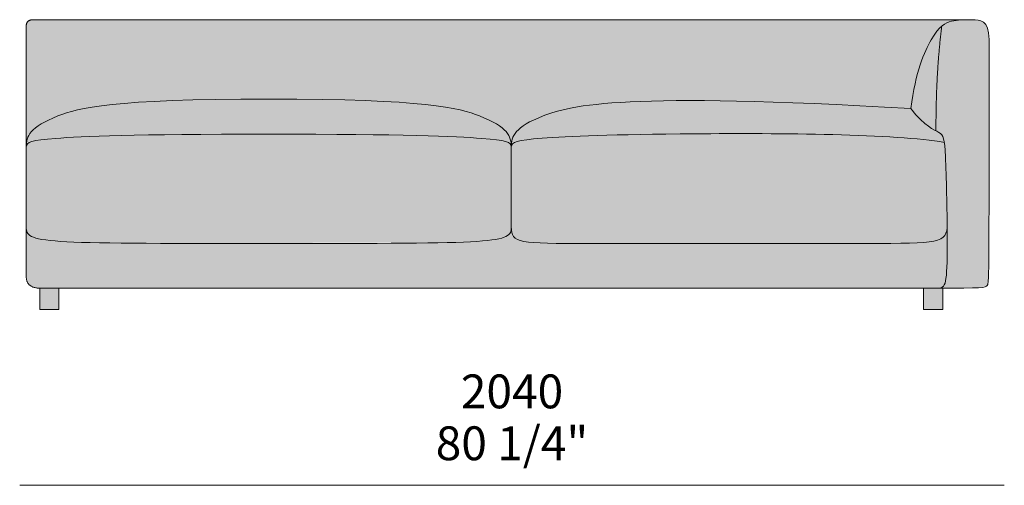
# Model space of a CAD drawing. Units: millimetres. Extents: x -97752 to 242819, y 47012 to 144328.
# Drawn here: x -15287 to -13247, y 135304 to 136268 of the extents above; entities that cross this region are included whole.
import ezdxf

# ---------------------------------------------------------------- set-up
doc = ezdxf.new("R2010")
doc.units = ezdxf.units.MM
doc.header["$LTSCALE"] = 10
for name, color, linetype, lineweight in [('dimensions', 7, 'Continuous', 5), ('drawing', 7, 'Continuous', 5), ('hatch', 9, 'Continuous', 5)]:
    doc.layers.add(name, color=color, linetype=linetype, lineweight=lineweight)
doc.styles.add('Arial Normale', font='arial.ttf')

msp = doc.modelspace()

# ---------------------------------------------------------------- hatches: boundary and pattern name
at = {"layer": 'hatch', "extrusion": (0, 0, -1)}
for points in [[(15273.7, 136004), (15273.7, 136006.1), (15273.6, 136008.2), (15273.5, 136010.2), (15273.3, 136012.3), (15273.1, 136013.3), (15273, 136014.3), (15272.8, 136015.4), (15272.6, 136016.4), (15272.4, 136017.4), (15272.2, 136018.4), (15271.9, 136019.4), (15271.6, 136020.4), (15271.3, 136021.4), (15271, 136022.3), (15270.6, 136023.3), (15270.2, 136024.3), (15269.8, 136025.3), (15269.3, 136026.3), (15268.8, 136027.3), (15268.3, 136028.3), (15267.7, 136029.2), (15267.1, 136030.2), (15266.5, 136031.2), (15265.8, 136032.2), (15265.1, 136033.1), (15264.3, 136034.1), (15263.6, 136035.1), (15262.7, 136036.1), (15261.8, 136037), (15260.9, 136038), (15260, 136039), (15258.9, 136040), (15257.9, 136040.9), (15256.8, 136041.9), (15255.6, 136042.9), (15254.4, 136043.9), (15253.2, 136044.9), (15251.9, 136045.8), (15249.1, 136047.8), (15246.1, 136049.8), (15242.9, 136051.8), (15239.4, 136053.8), (15235.7, 136055.8), (15231.7, 136057.9), (15227.5, 136059.9), (15223, 136062), (15218.3, 136064.1), (15207.9, 136068.3), (15199.6, 136071.4), (15195.2, 136073), (15190.4, 136074.5), (15185.3, 136076.1), (15179.9, 136077.6), (15174, 136079.2), (15167.7, 136080.7), (15160.9, 136082.2), (15153.5, 136083.7), (15137.1, 136086.6), (15118, 136089.4), (15095.9, 136092), (15070.5, 136094.4), (15041.4, 136096.6), (14970.9, 136100.2), (14881.7, 136102.5), (14660.6, 136102.5), (14571.5, 136100.2), (14501, 136096.6), (14471.9, 136094.4), (14446.5, 136092), (14424.4, 136089.4), (14405.3, 136086.6), (14388.8, 136083.7), (14381.5, 136082.2), (14374.7, 136080.7), (14368.4, 136079.2), (14362.5, 136077.6), (14357.1, 136076.1), (14352, 136074.5), (14347.2, 136073), (14342.7, 136071.4), (14334.5, 136068.3), (14324.1, 136064.1), (14319.3, 136062), (14314.8, 136059.9), (14310.6, 136057.9), (14306.7, 136055.8), (14303, 136053.8), (14299.5, 136051.8), (14296.3, 136049.8), (14293.3, 136047.8), (14290.5, 136045.8), (14289.2, 136044.9), (14288, 136043.9), (14286.7, 136042.9), (14285.6, 136041.9), (14284.5, 136040.9), (14283.4, 136040), (14282.4, 136039), (14281.4, 136038), (14280.5, 136037), (14279.6, 136036.1), (14278.8, 136035.1), (14278, 136034.1), (14277.3, 136033.1), (14276.6, 136032.2), (14275.9, 136031.2), (14275.2, 136030.2), (14274.6, 136029.2), (14274.1, 136028.3), (14273.6, 136027.3), (14273.1, 136026.3), (14272.6, 136025.3), (14272.2, 136024.3), (14271.8, 136023.3), (14271.4, 136022.3), (14271.1, 136021.4), (14270.7, 136020.4), (14270.5, 136019.4), (14270.2, 136018.4), (14270, 136017.4), (14269.7, 136016.4), (14269.5, 136015.4), (14269.4, 136014.3), (14269.2, 136013.3), (14269.1, 136012.3), (14268.9, 136010.2), (14268.8, 136008.2), (14268.7, 136006.1), (14268.7, 136004), (14268.6, 136006.1), (14268.6, 136008.2), (14268.4, 136010.2), (14268.2, 136012.3), (14268.1, 136013.3), (14267.9, 136014.3), (14267.8, 136015.4), (14267.6, 136016.4), (14267.4, 136017.4), (14267.1, 136018.4), (14266.9, 136019.4), (14266.6, 136020.4), (14266.3, 136021.4), (14265.9, 136022.3), (14265.6, 136023.3), (14265.2, 136024.3), (14264.7, 136025.3), (14264.3, 136026.3), (14263.8, 136027.3), (14263.2, 136028.3), (14262.7, 136029.2), (14262.1, 136030.2), (14261.4, 136031.2), (14260.8, 136032.2), (14260.1, 136033.1), (14259.3, 136034.1), (14258.5, 136035.1), (14257.7, 136036.1), (14256.8, 136037), (14255.9, 136038), (14254.9, 136039), (14253.9, 136040), (14252.8, 136040.9), (14251.7, 136041.9), (14250.6, 136042.9), (14249.4, 136043.9), (14248.1, 136044.9), (14246.8, 136045.8), (14244, 136047.8), (14241, 136049.8), (14237.8, 136051.8), (14234.4, 136053.8), (14230.6, 136055.8), (14226.7, 136057.9), (14222.5, 136059.9), (14218, 136062), (14213.2, 136064.1), (14202.9, 136068.3), (14197.2, 136070.5), (14191.1, 136072.6), (14184.6, 136074.8), (14177.6, 136077), (14169.9, 136079.1), (14161.5, 136081.2), (14152.4, 136083.2), (14142.4, 136085.2), (14131.5, 136087.1), (14119.5, 136089), (14106.5, 136090.7), (14092.3, 136092.3), (14060.1, 136095.2), (14022.2, 136097.5), (13978.1, 136099.1), (13927.1, 136100), (13801.8, 136099), (13641.5, 136093.8), (13441, 136083.6), (13439, 136097.6), (13436.8, 136110.8), (13434.5, 136123.2), (13432.1, 136134.8), (13429.6, 136145.7), (13427, 136155.9), (13424.2, 136165.4), (13421.5, 136174.3), (13418.6, 136182.6), (13415.8, 136190.3), (13412.9, 136197.5), (13410, 136204.1), (13407.1, 136210.2), (13404.3, 136215.8), (13401.5, 136221.1), (13398.8, 136225.9), (13395.8, 136230.9), (13392.8, 136235.4), (13391.4, 136237.5), (13390, 136239.5), (13388.6, 136241.4), (13387.3, 136243.2), (13385.9, 136244.9), (13384.6, 136246.5), (13383.3, 136248), (13382, 136249.4), (13380.7, 136250.7), (13379.4, 136252), (13378.2, 136253.1), (13376.9, 136254.2), (13375.6, 136255.3), (13374.3, 136256.3), (13373, 136257.2), (13371.8, 136258.1), (13370.5, 136258.9), (13369.2, 136259.6), (13368, 136260.3), (13366.7, 136260.9), (13365.5, 136261.5), (13364.2, 136262), (13363, 136262.5), (13361.8, 136262.9), (13360.5, 136263.3), (13359.3, 136263.7), (13358, 136264), (13356.8, 136264.3), (13354.5, 136264.9), (13352.2, 136265.3), (13349.9, 136265.7), (13347.6, 136266.1), (13345.2, 136266.4), (13342.9, 136266.7), (13338, 136267.1), (13333, 136267.3), (13327.9, 136267.4), (13317.1, 136267.5), (15259.5, 136267.5), (15260.4, 136267.5), (15261.3, 136267.5), (15261.7, 136267.4), (15262.1, 136267.4), (15262.5, 136267.4), (15262.9, 136267.3), (15263.2, 136267.3), (15263.6, 136267.2), (15264, 136267.1), (15264.4, 136267), (15264.7, 136267), (15265.1, 136266.9), (15265.4, 136266.8), (15265.7, 136266.7), (15266.1, 136266.6), (15266.4, 136266.5), (15266.7, 136266.3), (15267, 136266.2), (15267.3, 136266.1), (15267.6, 136265.9), (15267.9, 136265.8), (15268.2, 136265.6), (15268.4, 136265.5), (15268.7, 136265.3), (15269, 136265.1), (15269.2, 136264.9), (15269.5, 136264.7), (15269.7, 136264.5), (15269.9, 136264.3), (15270.2, 136264.1), (15270.4, 136263.9), (15270.6, 136263.7), (15270.8, 136263.5), (15271, 136263.2), (15271.2, 136263), (15271.4, 136262.7), (15271.5, 136262.5), (15271.7, 136262.2), (15271.9, 136261.9), (15272, 136261.7), (15272.2, 136261.4), (15272.3, 136261.1), (15272.5, 136260.8), (15272.6, 136260.5), (15272.7, 136260.2), (15272.8, 136259.9), (15272.9, 136259.5), (15273, 136259.2), (15273.1, 136258.9), (15273.2, 136258.5), (15273.3, 136258.2), (15273.4, 136257.8), (15273.4, 136257.5), (15273.5, 136257.1), (15273.5, 136256.7), (15273.6, 136256.3), (15273.6, 136256), (15273.7, 136255.6), (15273.7, 136255.2), (15273.7, 136254.7), (15273.7, 136253.9)], [(13388.8, 136037.4), (13388.3, 136094.5), (13386.1, 136149.7), (13382.3, 136202.9), (13379.8, 136228.8), (13376.9, 136254.2), (13378.2, 136253.1), (13379.4, 136252), (13380.7, 136250.7), (13382, 136249.4), (13383.3, 136248), (13384.6, 136246.5), (13385.9, 136244.9), (13387.3, 136243.2), (13388.6, 136241.4), (13390, 136239.5), (13391.4, 136237.5), (13392.8, 136235.4), (13395.8, 136230.9), (13398.8, 136225.9), (13401.5, 136221.1), (13404.3, 136215.8), (13407.1, 136210.2), (13410, 136204.1), (13412.9, 136197.5), (13415.8, 136190.3), (13418.6, 136182.6), (13421.5, 136174.3), (13424.2, 136165.4), (13427, 136155.9), (13429.6, 136145.7), (13432.1, 136134.8), (13434.5, 136123.2), (13436.8, 136110.8), (13439, 136097.6), (13441, 136083.6), (13436.3, 136077.9), (13431.9, 136072.8), (13427.7, 136068.1), (13423.7, 136063.8), (13419.8, 136060), (13416.2, 136056.6), (13412.7, 136053.5), (13409.4, 136050.7), (13406.3, 136048.3), (13403.3, 136046.1), (13400.5, 136044.2), (13397.9, 136042.5), (13395.4, 136041), (13393.1, 136039.7)], [(13376.9, 136254.2), (13379.8, 136228.8), (13382.3, 136202.9), (13386.1, 136149.7), (13388.3, 136094.5), (13388.8, 136037.4), (13385.8, 136035.8), (13384.4, 136035), (13383.1, 136034.3), (13382, 136033.6), (13381.4, 136033.2), (13380.9, 136032.8), (13380.3, 136032.5), (13379.8, 136032.1), (13379.4, 136031.7), (13378.9, 136031.3), (13378.4, 136030.9), (13378.2, 136030.6), (13378, 136030.4), (13377.8, 136030.2), (13377.6, 136030), (13377.4, 136029.7), (13377.2, 136029.5), (13377, 136029.2), (13376.8, 136029), (13376.6, 136028.7), (13376.4, 136028.5), (13376.2, 136028.2), (13376, 136027.9), (13375.8, 136027.7), (13375.7, 136027.4), (13375.5, 136027.1), (13375.3, 136026.8), (13375.1, 136026.5), (13375, 136026.2), (13374.7, 136025.5), (13374.4, 136024.8), (13374.1, 136024.1), (13373.8, 136023.4), (13373.5, 136022.6), (13373.3, 136021.7), (13373, 136020.9), (13372.8, 136020), (13372.6, 136019), (13372.3, 136018), (13371.9, 136015.9), (13371.5, 136013.5), (13371.2, 136010.8), (13370.8, 136007.8), (13370.2, 136001), (13369.1, 135983.5), (13367, 135918.6), (13365.4, 135791.2), (13365.8, 135765.6), (13366.2, 135755.2), (13366.7, 135746.2), (13367.3, 135738.6), (13367.7, 135735.2), (13368.1, 135732.1), (13368.5, 135729.3), (13368.7, 135728), (13369, 135726.7), (13369.2, 135725.6), (13369.5, 135724.4), (13369.8, 135723.4), (13370.1, 135722.4), (13370.2, 135721.9), (13370.4, 135721.4), (13370.6, 135721), (13370.7, 135720.5), (13370.9, 135720.1), (13371.1, 135719.7), (13371.3, 135719.3), (13371.5, 135718.9), (13371.7, 135718.5), (13371.9, 135718.1), (13372.1, 135717.8), (13372.3, 135717.4), (13372.6, 135717.1), (13372.8, 135716.8), (13373, 135716.5), (13373.3, 135716.2), (13373.6, 135715.9), (13373.7, 135715.8), (13373.8, 135715.6), (13374, 135715.5), (13374.1, 135715.4), (13374.2, 135715.2), (13374.4, 135715.1), (13374.5, 135715), (13374.7, 135714.9), (13374.8, 135714.8), (13375, 135714.6), (13375.1, 135714.5), (13375.3, 135714.4), (13375.4, 135714.3), (13375.6, 135714.2), (13375.7, 135714.1), (13375.9, 135714), (13376.2, 135713.8), (13376.6, 135713.7), (13376.9, 135713.5), (13377.3, 135713.3), (13377.7, 135713.2), (13378, 135713), (13378.4, 135712.9), (13378.8, 135712.8), (13379.2, 135712.7), (13379.7, 135712.6), (13380.1, 135712.5), (13380.5, 135712.4), (13381, 135712.3), (13381.5, 135712.2), (13381.9, 135712.2), (13382.4, 135712.1), (13382.9, 135712.1), (13384, 135712), (13385.1, 135711.9), (13386.2, 135711.9), (13374.8, 135711.9), (13310, 135712.3), (13303.8, 135712.6), (13298.7, 135712.8), (13296.5, 135713), (13294.5, 135713.2), (13292.7, 135713.4), (13291.1, 135713.6), (13290.4, 135713.8), (13289.7, 135713.9), (13289.1, 135714), (13288.5, 135714.2), (13287.9, 135714.3), (13287.4, 135714.4), (13286.9, 135714.6), (13286.7, 135714.7), (13286.4, 135714.8), (13286.2, 135714.9), (13286, 135714.9), (13285.8, 135715), (13285.6, 135715.1), (13285.4, 135715.2), (13285.2, 135715.3), (13285.1, 135715.4), (13284.9, 135715.5), (13284.7, 135715.6), (13284.6, 135715.7), (13284.4, 135715.8), (13284.3, 135715.9), (13284.1, 135716), (13284, 135716.1), (13283.9, 135716.2), (13283.7, 135716.3), (13283.6, 135716.4), (13283.5, 135716.6), (13283.4, 135716.7), (13283.3, 135716.8), (13283.2, 135716.9), (13283.1, 135717), (13283, 135717.2), (13282.9, 135717.3), (13282.8, 135717.4), (13282.7, 135717.6), (13282.6, 135717.7), (13282.5, 135717.8), (13282.4, 135718.1), (13282.2, 135718.4), (13282.1, 135718.7), (13282, 135718.9), (13281.9, 135719), (13281.8, 135719.2), (13281.8, 135719.4), (13281.7, 135719.6), (13281.6, 135719.8), (13281.5, 135720), (13281.5, 135720.2), (13281.4, 135720.5), (13281.3, 135720.8), (13281.3, 135721), (13281.2, 135721.3), (13281.1, 135722), (13281, 135722.8), (13280.8, 135723.7), (13280.6, 135725.8), (13280.4, 135728.5), (13280.2, 135731.8), (13279.6, 135753.1), (13278.8, 136226.8), (13278.8, 136230.5), (13279, 136234), (13279.1, 136235.6), (13279.3, 136237.2), (13279.4, 136238.8), (13279.6, 136240.3), (13279.8, 136241.7), (13280.1, 136243.1), (13280.3, 136244.4), (13280.6, 136245.7), (13280.9, 136246.9), (13281.3, 136248.1), (13281.6, 136249.3), (13282, 136250.4), (13282.4, 136251.4), (13282.8, 136252.4), (13283.2, 136253.4), (13283.7, 136254.3), (13284.1, 136255.2), (13284.4, 136255.6), (13284.6, 136256), (13284.9, 136256.4), (13285.1, 136256.8), (13285.4, 136257.2), (13285.6, 136257.6), (13285.9, 136258), (13286.2, 136258.3), (13286.4, 136258.7), (13286.7, 136259), (13287, 136259.3), (13287.3, 136259.7), (13287.6, 136260), (13287.9, 136260.3), (13288.2, 136260.6), (13288.5, 136260.9), (13288.8, 136261.2), (13289.1, 136261.4), (13289.4, 136261.7), (13289.7, 136261.9), (13290, 136262.2), (13290.3, 136262.4), (13290.6, 136262.7), (13290.9, 136262.9), (13291.3, 136263.1), (13291.6, 136263.3), (13291.9, 136263.5), (13292.3, 136263.7), (13292.6, 136263.9), (13292.9, 136264.1), (13293.3, 136264.3), (13293.6, 136264.5), (13294.3, 136264.8), (13295, 136265.1), (13295.7, 136265.4), (13296.5, 136265.6), (13297.2, 136265.9), (13297.9, 136266.1), (13298.7, 136266.3), (13299.4, 136266.5), (13300.2, 136266.6), (13300.9, 136266.8), (13301.7, 136266.9), (13302.4, 136267), (13303.2, 136267.1), (13304.8, 136267.3), (13306.3, 136267.4), (13307.9, 136267.4), (13311, 136267.5), (13325.8, 136267.5), (13331.3, 136267.4), (13336.7, 136267.1), (13341.9, 136266.8), (13344.5, 136266.5), (13347, 136266.2), (13349.5, 136265.8), (13351.9, 136265.4), (13354.4, 136264.9), (13356.8, 136264.3), (13358, 136264), (13359.3, 136263.7), (13360.5, 136263.3), (13361.8, 136262.9), (13363, 136262.5), (13364.2, 136262), (13365.5, 136261.5), (13366.7, 136260.9), (13368, 136260.3), (13369.2, 136259.6), (13370.5, 136258.9), (13371.8, 136258.1), (13373, 136257.2), (13374.3, 136256.3), (13375.6, 136255.3)], [(14268.7, 136003.8), (14268.7, 136005.9), (14268.8, 136008), (14268.9, 136010.1), (14269.1, 136012.2), (14269.2, 136013.2), (14269.4, 136014.2), (14269.5, 136015.2), (14269.7, 136016.2), (14269.9, 136017.3), (14270.2, 136018.3), (14270.4, 136019.3), (14270.7, 136020.3), (14271, 136021.3), (14271.4, 136022.3), (14271.7, 136023.2), (14272.1, 136024.2), (14272.6, 136025.2), (14273, 136026.2), (14273.5, 136027.2), (14274, 136028.2), (14274.6, 136029.2), (14275.2, 136030.1), (14275.8, 136031.1), (14276.5, 136032.1), (14277.2, 136033.1), (14278, 136034), (14278.8, 136035), (14279.6, 136036), (14280.5, 136037), (14281.4, 136037.9), (14282.4, 136038.9), (14283.4, 136039.9), (14284.4, 136040.9), (14285.5, 136041.9), (14286.7, 136042.8), (14287.9, 136043.8), (14289.1, 136044.8), (14290.5, 136045.8), (14293.2, 136047.8), (14296.2, 136049.8), (14299.5, 136051.8), (14302.9, 136053.8), (14306.6, 136055.8), (14310.6, 136057.8), (14314.8, 136059.9), (14319.3, 136062), (14324.1, 136064), (14334.5, 136068.3), (14342.7, 136071.4), (14347.2, 136073), (14352, 136074.5), (14357.1, 136076.1), (14362.5, 136077.6), (14368.4, 136079.2), (14374.7, 136080.7), (14381.5, 136082.2), (14388.8, 136083.7), (14405.3, 136086.6), (14424.4, 136089.4), (14446.5, 136092), (14471.9, 136094.4), (14501, 136096.6), (14571.5, 136100.2), (14660.6, 136102.5), (14881.7, 136102.5), (14970.9, 136100.2), (15041.4, 136096.6), (15070.5, 136094.4), (15095.9, 136092), (15118, 136089.4), (15137.1, 136086.6), (15153.5, 136083.7), (15160.9, 136082.2), (15167.7, 136080.7), (15174, 136079.2), (15179.9, 136077.6), (15185.3, 136076.1), (15190.4, 136074.5), (15195.2, 136073), (15199.6, 136071.4), (15207.9, 136068.3), (15218.3, 136064), (15223.1, 136062), (15227.6, 136059.9), (15231.8, 136057.8), (15235.7, 136055.8), (15239.5, 136053.8), (15242.9, 136051.8), (15246.1, 136049.8), (15249.1, 136047.8), (15251.9, 136045.8), (15253.2, 136044.8), (15254.5, 136043.8), (15255.7, 136042.8), (15256.8, 136041.9), (15257.9, 136040.9), (15259, 136039.9), (15260, 136038.9), (15261, 136037.9), (15261.9, 136037), (15262.8, 136036), (15263.6, 136035), (15264.4, 136034), (15265.2, 136033.1), (15265.9, 136032.1), (15266.5, 136031.1), (15267.2, 136030.1), (15267.8, 136029.2), (15268.3, 136028.2), (15268.9, 136027.2), (15269.4, 136026.2), (15269.8, 136025.2), (15270.2, 136024.2), (15270.6, 136023.2), (15271, 136022.3), (15271.3, 136021.3), (15271.7, 136020.3), (15271.9, 136019.3), (15272.2, 136018.3), (15272.4, 136017.3), (15272.6, 136016.2), (15272.8, 136015.2), (15273, 136014.2), (15273.2, 136013.2), (15273.3, 136012.2), (15273.5, 136010.1), (15273.6, 136008), (15273.7, 136005.9), (15273.7, 136003.8), (15273.7, 136004.3), (15273.7, 136004.6), (15273.7, 136004.8), (15273.6, 136005), (15273.6, 136005.3), (15273.6, 136005.5), (15273.6, 136005.7), (15273.5, 136005.9), (15273.5, 136006.2), (15273.4, 136006.4), (15273.4, 136006.6), (15273.3, 136006.8), (15273.2, 136007), (15273.2, 136007.2), (15273.1, 136007.4), (15273, 136007.7), (15272.9, 136007.9), (15272.9, 136008.1), (15272.8, 136008.3), (15272.7, 136008.5), (15272.5, 136008.7), (15272.4, 136008.9), (15272.3, 136009), (15272.2, 136009.2), (15272.1, 136009.4), (15271.9, 136009.6), (15271.8, 136009.8), (15271.6, 136010), (15271.5, 136010.2), (15271.3, 136010.3), (15271.2, 136010.5), (15271, 136010.7), (15270.8, 136010.9), (15270.6, 136011), (15270.4, 136011.2), (15270.2, 136011.4), (15270, 136011.5), (15269.8, 136011.7), (15269.6, 136011.9), (15269.3, 136012), (15269.1, 136012.2), (15268.8, 136012.3), (15268.6, 136012.5), (15268.1, 136012.8), (15267.5, 136013.1), (15266.9, 136013.4), (15266.3, 136013.7), (15265.6, 136014), (15265, 136014.3), (15264.2, 136014.5), (15263.5, 136014.8), (15262.7, 136015.1), (15261.9, 136015.3), (15260.1, 136015.8), (15258.2, 136016.3), (15256.1, 136016.8), (15253.9, 136017.2), (15248.9, 136018.1), (15243.3, 136018.9), (15229.6, 136020.4), (15212.7, 136021.8), (15159.9, 136025), (15076.9, 136027.8), (14771.2, 136030.6), (14465.5, 136027.8), (14382.5, 136025), (14329.7, 136021.8), (14312.7, 136020.4), (14299.1, 136018.9), (14293.4, 136018.1), (14288.5, 136017.2), (14286.2, 136016.8), (14284.2, 136016.3), (14282.3, 136015.8), (14280.5, 136015.3), (14279.7, 136015.1), (14278.9, 136014.8), (14278.1, 136014.5), (14277.4, 136014.3), (14276.7, 136014), (14276.1, 136013.7), (14275.4, 136013.4), (14274.9, 136013.1), (14274.3, 136012.8), (14273.8, 136012.5), (14273.5, 136012.3), (14273.3, 136012.2), (14273, 136012), (14272.8, 136011.9), (14272.6, 136011.7), (14272.4, 136011.5), (14272.2, 136011.4), (14272, 136011.2), (14271.8, 136011), (14271.6, 136010.9), (14271.4, 136010.7), (14271.2, 136010.5), (14271, 136010.3), (14270.9, 136010.2), (14270.7, 136010), (14270.6, 136009.8), (14270.4, 136009.6), (14270.3, 136009.4), (14270.2, 136009.2), (14270, 136009), (14269.9, 136008.9), (14269.8, 136008.7), (14269.7, 136008.5), (14269.6, 136008.3), (14269.5, 136008.1), (14269.4, 136007.9), (14269.3, 136007.7), (14269.3, 136007.4), (14269.2, 136007.2), (14269.1, 136007), (14269.1, 136006.8), (14269, 136006.6), (14268.9, 136006.4), (14268.9, 136006.2), (14268.9, 136005.9), (14268.8, 136005.7), (14268.8, 136005.5), (14268.7, 136005.3), (14268.7, 136005), (14268.7, 136004.8), (14268.7, 136004.6), (14268.7, 136004.3), (14268.7, 136003.8), (14268.7, 136003.8), (14268.7, 136003.8), (14268.7, 136003.8), (14268.7, 136003.8), (14268.7, 136003.8), (14268.7, 136003.8)], [(14268.7, 136003.8), (14268.7, 136004.1), (14268.6, 136004.3), (14268.6, 136004.6), (14268.6, 136004.8), (14268.6, 136005), (14268.6, 136005.3), (14268.5, 136005.5), (14268.5, 136005.7), (14268.5, 136005.9), (14268.4, 136006.2), (14268.4, 136006.4), (14268.3, 136006.6), (14268.2, 136006.8), (14268.2, 136007), (14268.1, 136007.2), (14268, 136007.5), (14267.9, 136007.7), (14267.9, 136007.9), (14267.8, 136008.1), (14267.7, 136008.3), (14267.6, 136008.5), (14267.4, 136008.7), (14267.3, 136008.9), (14267.2, 136009.1), (14267.1, 136009.3), (14266.9, 136009.4), (14266.8, 136009.6), (14266.6, 136009.8), (14266.5, 136010), (14266.3, 136010.2), (14266.1, 136010.4), (14266, 136010.6), (14265.8, 136010.7), (14265.6, 136010.9), (14265.4, 136011.1), (14265.2, 136011.2), (14265, 136011.4), (14264.8, 136011.6), (14264.5, 136011.8), (14264.3, 136011.9), (14264, 136012.1), (14263.8, 136012.2), (14263.5, 136012.4), (14263.3, 136012.6), (14262.7, 136012.9), (14262.1, 136013.2), (14261.5, 136013.5), (14260.9, 136013.8), (14260.2, 136014.1), (14259.5, 136014.4), (14258.7, 136014.6), (14257.9, 136014.9), (14257.1, 136015.2), (14256.2, 136015.4), (14254.3, 136015.9), (14252.3, 136016.4), (14250.2, 136016.9), (14247.8, 136017.4), (14242.6, 136018.3), (14236.6, 136019.1), (14222.3, 136020.7), (14204.6, 136022.2), (14156.9, 136025.1), (14090.5, 136027.8), (13887.9, 136031.4), (13602.4, 136029.6), (13532.9, 136027.4), (13469.5, 136024), (13440.9, 136021.9), (13414.8, 136019.5), (13391.6, 136016.7), (13381.1, 136015.2), (13371.5, 136013.5), (13371.9, 136015.9), (13372.3, 136018), (13372.6, 136019), (13372.8, 136020), (13373, 136020.9), (13373.3, 136021.7), (13373.5, 136022.6), (13373.8, 136023.4), (13374.1, 136024.1), (13374.4, 136024.8), (13374.7, 136025.5), (13375, 136026.2), (13375.1, 136026.5), (13375.3, 136026.8), (13375.5, 136027.1), (13375.7, 136027.4), (13375.8, 136027.7), (13376, 136027.9), (13376.2, 136028.2), (13376.4, 136028.5), (13376.6, 136028.7), (13376.8, 136029), (13377, 136029.2), (13377.2, 136029.5), (13377.4, 136029.7), (13377.6, 136030), (13377.8, 136030.2), (13378, 136030.4), (13378.2, 136030.6), (13378.4, 136030.9), (13378.9, 136031.3), (13379.4, 136031.7), (13379.8, 136032.1), (13380.3, 136032.5), (13380.9, 136032.8), (13381.4, 136033.2), (13382, 136033.6), (13383.1, 136034.3), (13384.4, 136035), (13393.1, 136039.7), (13395.4, 136041), (13397.9, 136042.5), (13400.5, 136044.2), (13403.3, 136046.1), (13406.3, 136048.3), (13409.4, 136050.7), (13412.7, 136053.5), (13416.2, 136056.6), (13419.8, 136060), (13423.7, 136063.8), (13427.7, 136068.1), (13431.9, 136072.8), (13436.3, 136077.9), (13441, 136083.6), (13641.5, 136093.8), (13801.8, 136099), (13927.1, 136100), (13978.1, 136099.1), (14022.2, 136097.5), (14060.1, 136095.2), (14092.3, 136092.3), (14106.5, 136090.7), (14119.5, 136089), (14131.5, 136087.1), (14142.4, 136085.2), (14152.4, 136083.2), (14161.5, 136081.2), (14169.9, 136079.1), (14177.6, 136077), (14184.6, 136074.8), (14191.1, 136072.6), (14197.2, 136070.5), (14202.9, 136068.3), (14213.2, 136064.1), (14218, 136062), (14222.5, 136059.9), (14226.7, 136057.9), (14230.6, 136055.8), (14234.4, 136053.8), (14237.8, 136051.8), (14241, 136049.8), (14244, 136047.8), (14246.8, 136045.8), (14248.1, 136044.9), (14249.4, 136043.9), (14250.6, 136042.9), (14251.7, 136041.9), (14252.8, 136040.9), (14253.9, 136040), (14254.9, 136039), (14255.9, 136038), (14256.8, 136037), (14257.7, 136036.1), (14258.5, 136035.1), (14259.3, 136034.1), (14260.1, 136033.1), (14260.8, 136032.2), (14261.4, 136031.2), (14262.1, 136030.2), (14262.7, 136029.2), (14263.2, 136028.3), (14263.8, 136027.3), (14264.3, 136026.3), (14264.7, 136025.3), (14265.2, 136024.3), (14265.6, 136023.3), (14265.9, 136022.3), (14266.3, 136021.4), (14266.6, 136020.4), (14266.9, 136019.4), (14267.1, 136018.4), (14267.4, 136017.4), (14267.6, 136016.4), (14267.8, 136015.4), (14267.9, 136014.3), (14268.1, 136013.3), (14268.2, 136012.3), (14268.4, 136010.2), (14268.6, 136008.2), (14268.6, 136006.1)], [(15273.7, 136003.8), (15273.7, 136003.7), (15273.7, 135838.7), (15273.7, 135837.1), (15273.6, 135835.6), (15273.6, 135834.8), (15273.5, 135834.1), (15273.4, 135833.4), (15273.3, 135832.6), (15273.2, 135831.9), (15273.1, 135831.3), (15272.9, 135830.6), (15272.8, 135830.2), (15272.8, 135829.9), (15272.7, 135829.6), (15272.6, 135829.3), (15272.4, 135828.9), (15272.3, 135828.6), (15272.2, 135828.3), (15272.1, 135828), (15271.9, 135827.7), (15271.8, 135827.4), (15271.7, 135827.1), (15271.5, 135826.8), (15271.3, 135826.5), (15271.2, 135826.2), (15271, 135825.9), (15270.8, 135825.6), (15270.6, 135825.3), (15270.4, 135825), (15270.2, 135824.7), (15270, 135824.4), (15269.7, 135824.1), (15269.5, 135823.9), (15269.3, 135823.6), (15269, 135823.3), (15268.7, 135823.1), (15268.5, 135822.8), (15268.2, 135822.5), (15267.9, 135822.3), (15267.6, 135822), (15267.3, 135821.8), (15266.9, 135821.5), (15266.6, 135821.2), (15266.3, 135821), (15265.9, 135820.8), (15265.6, 135820.5), (15265.2, 135820.3), (15264.4, 135819.8), (15263.6, 135819.3), (15262.7, 135818.9), (15261.8, 135818.4), (15260.8, 135818), (15259.8, 135817.6), (15258.7, 135817.1), (15257.6, 135816.7), (15256.4, 135816.3), (15255.1, 135815.9), (15253.8, 135815.5), (15251.1, 135814.8), (15248, 135814.1), (15244.8, 135813.4), (15241.3, 135812.8), (15237.5, 135812.2), (15233.4, 135811.6), (15224.3, 135810.5), (15214.1, 135809.6), (15202.4, 135808.7), (15174.9, 135807.3), (15052.2, 135805), (14401.3, 135806.2), (14367.5, 135807.3), (14339.9, 135808.7), (14328.3, 135809.6), (14318, 135810.5), (14309, 135811.6), (14304.9, 135812.2), (14301.1, 135812.8), (14297.6, 135813.4), (14294.3, 135814.1), (14291.3, 135814.8), (14288.5, 135815.5), (14287.2, 135815.9), (14286, 135816.3), (14284.8, 135816.7), (14283.7, 135817.1), (14282.6, 135817.6), (14281.6, 135818), (14280.6, 135818.4), (14279.7, 135818.9), (14278.8, 135819.3), (14278, 135819.8), (14277.2, 135820.3), (14276.8, 135820.5), (14276.4, 135820.8), (14276.1, 135821), (14275.8, 135821.2), (14275.4, 135821.5), (14275.1, 135821.8), (14274.8, 135822), (14274.5, 135822.3), (14274.2, 135822.5), (14273.9, 135822.8), (14273.6, 135823.1), (14273.4, 135823.3), (14273.1, 135823.6), (14272.9, 135823.9), (14272.6, 135824.1), (14272.4, 135824.4), (14272.2, 135824.7), (14272, 135825), (14271.8, 135825.3), (14271.6, 135825.6), (14271.4, 135825.9), (14271.2, 135826.2), (14271, 135826.5), (14270.9, 135826.8), (14270.7, 135827.1), (14270.6, 135827.4), (14270.4, 135827.7), (14270.3, 135828), (14270.2, 135828.3), (14270, 135828.6), (14269.9, 135828.9), (14269.8, 135829.3), (14269.7, 135829.6), (14269.6, 135829.9), (14269.5, 135830.2), (14269.4, 135830.6), (14269.3, 135831.3), (14269.1, 135831.9), (14269, 135832.6), (14268.9, 135833.4), (14268.9, 135834.1), (14268.8, 135834.8), (14268.7, 135835.6), (14268.7, 135837.1), (14268.7, 135838.7), (14268.7, 136003.7), (14268.7, 136004.2), (14268.7, 136004.4), (14268.7, 136004.7), (14268.7, 136004.9), (14268.7, 136005.1), (14268.8, 136005.4), (14268.8, 136005.6), (14268.8, 136005.8), (14268.9, 136006.1), (14268.9, 136006.3), (14269, 136006.5), (14269, 136006.7), (14269.1, 136006.9), (14269.2, 136007.1), (14269.2, 136007.4), (14269.3, 136007.6), (14269.4, 136007.8), (14269.5, 136008), (14269.6, 136008.2), (14269.7, 136008.4), (14269.8, 136008.6), (14269.9, 136008.8), (14270, 136009), (14270.1, 136009.2), (14270.3, 136009.4), (14270.4, 136009.5), (14270.5, 136009.7), (14270.7, 136009.9), (14270.8, 136010.1), (14271, 136010.3), (14271.2, 136010.5), (14271.3, 136010.6), (14271.5, 136010.8), (14271.7, 136011), (14271.9, 136011.1), (14272.1, 136011.3), (14272.3, 136011.5), (14272.5, 136011.6), (14272.7, 136011.8), (14273, 136012), (14273.2, 136012.1), (14273.4, 136012.3), (14273.7, 136012.5), (14274.2, 136012.8), (14274.8, 136013.1), (14275.4, 136013.4), (14276, 136013.7), (14276.6, 136013.9), (14277.3, 136014.2), (14278, 136014.5), (14278.8, 136014.8), (14279.6, 136015), (14280.4, 136015.3), (14282.2, 136015.8), (14284.1, 136016.3), (14286.1, 136016.7), (14288.4, 136017.2), (14293.3, 136018), (14299, 136018.9), (14312.7, 136020.4), (14329.7, 136021.8), (14382.5, 136025), (14465.5, 136027.8), (14771.2, 136030.6), (15076.9, 136027.8), (15159.9, 136025), (15212.7, 136021.8), (15229.6, 136020.4), (15243.3, 136018.9), (15248.9, 136018.1), (15253.9, 136017.2), (15256.1, 136016.8), (15258.2, 136016.3), (15260.1, 136015.8), (15261.9, 136015.3), (15262.7, 136015.1), (15263.5, 136014.8), (15264.2, 136014.5), (15265, 136014.3), (15265.6, 136014), (15266.3, 136013.7), (15266.9, 136013.4), (15267.5, 136013.1), (15268.1, 136012.8), (15268.6, 136012.5), (15268.8, 136012.3), (15269.1, 136012.2), (15269.3, 136012), (15269.6, 136011.9), (15269.8, 136011.7), (15270, 136011.5), (15270.2, 136011.4), (15270.4, 136011.2), (15270.6, 136011), (15270.8, 136010.9), (15271, 136010.7), (15271.2, 136010.5), (15271.3, 136010.3), (15271.5, 136010.2), (15271.6, 136010), (15271.8, 136009.8), (15271.9, 136009.6), (15272.1, 136009.4), (15272.2, 136009.2), (15272.3, 136009), (15272.4, 136008.9), (15272.5, 136008.7), (15272.7, 136008.5), (15272.8, 136008.3), (15272.9, 136008.1), (15272.9, 136007.9), (15273, 136007.7), (15273.1, 136007.4), (15273.2, 136007.2), (15273.2, 136007), (15273.3, 136006.8), (15273.4, 136006.6), (15273.4, 136006.4), (15273.5, 136006.2), (15273.5, 136005.9), (15273.6, 136005.7), (15273.6, 136005.5), (15273.6, 136005.3), (15273.6, 136005), (15273.7, 136004.8), (15273.7, 136004.6), (15273.7, 136004.3)], [(14268.7, 135838.7), (14268.6, 135835.6), (14268.5, 135834.1), (14268.4, 135832.6), (14268.3, 135831.3), (14268.2, 135829.9), (14268.1, 135829.3), (14267.9, 135828.6), (14267.8, 135828), (14267.7, 135827.4), (14267.6, 135826.8), (14267.4, 135826.2), (14267.2, 135825.6), (14267.1, 135825), (14266.9, 135824.4), (14266.7, 135823.9), (14266.5, 135823.3), (14266.2, 135822.8), (14266, 135822.3), (14265.7, 135821.8), (14265.5, 135821.2), (14265.2, 135820.8), (14264.9, 135820.3), (14264.6, 135819.8), (14264.3, 135819.3), (14263.9, 135818.9), (14263.5, 135818.4), (14263.2, 135818), (14262.8, 135817.6), (14262.4, 135817.1), (14261.9, 135816.7), (14261.5, 135816.3), (14261, 135815.9), (14260.5, 135815.5), (14260, 135815.2), (14259.5, 135814.8), (14259, 135814.4), (14258.4, 135814.1), (14257.8, 135813.8), (14257.2, 135813.4), (14256.6, 135813.1), (14255.9, 135812.8), (14255.3, 135812.5), (14254.6, 135812.2), (14253.9, 135811.9), (14253.1, 135811.6), (14252.4, 135811.3), (14251.6, 135811), (14250, 135810.5), (14248.2, 135810), (14246.4, 135809.6), (14244.5, 135809.1), (14242.4, 135808.7), (14240.3, 135808.3), (14238, 135807.9), (14233.2, 135807.3), (14227.9, 135806.7), (14222, 135806.2), (14208.8, 135805.5), (14193.4, 135805), (13532.3, 135804.4), (13443.6, 135805), (13427.8, 135805.6), (13414.3, 135806.5), (13408.3, 135807.1), (13402.8, 135807.7), (13397.8, 135808.5), (13395.4, 135808.9), (13393.2, 135809.3), (13391.1, 135809.8), (13389.1, 135810.3), (13387.2, 135810.9), (13385.3, 135811.4), (13384.5, 135811.7), (13383.6, 135812), (13382.8, 135812.3), (13382, 135812.7), (13381.3, 135813), (13380.5, 135813.3), (13379.8, 135813.7), (13379.1, 135814), (13378.4, 135814.4), (13377.7, 135814.8), (13377.1, 135815.2), (13376.5, 135815.6), (13375.9, 135816), (13375.3, 135816.4), (13374.8, 135816.8), (13374.2, 135817.2), (13373.7, 135817.7), (13373.2, 135818.1), (13372.8, 135818.6), (13372.3, 135819.1), (13371.9, 135819.5), (13371.4, 135820), (13371, 135820.5), (13370.7, 135821), (13370.3, 135821.6), (13369.9, 135822.1), (13369.6, 135822.7), (13369.3, 135823.2), (13369, 135823.8), (13368.7, 135824.4), (13368.4, 135825), (13368.2, 135825.6), (13367.9, 135826.2), (13367.7, 135826.8), (13367.5, 135827.4), (13367.3, 135828.1), (13367.1, 135828.8), (13366.9, 135829.4), (13366.7, 135830.1), (13366.6, 135830.8), (13366.4, 135831.5), (13366.3, 135832.3), (13366.1, 135833.8), (13365.9, 135835.3), (13365.8, 135836.9), (13365.7, 135838.5), (13365.6, 135840.3), (13365.6, 135843.8), (13367, 135918.6), (13369.1, 135983.5), (13370.2, 136001), (13370.8, 136007.8), (13371.2, 136010.8), (13371.5, 136013.5), (13381.1, 136015.2), (13391.6, 136016.7), (13414.8, 136019.5), (13440.9, 136021.9), (13469.5, 136024), (13532.9, 136027.4), (13602.4, 136029.6), (13887.9, 136031.4), (14090.5, 136027.8), (14156.9, 136025.1), (14204.6, 136022.2), (14222.4, 136020.7), (14236.7, 136019.1), (14242.7, 136018.2), (14247.9, 136017.4), (14250.3, 136016.9), (14252.4, 136016.4), (14254.5, 136015.9), (14256.3, 136015.4), (14257.2, 136015.1), (14258, 136014.9), (14258.8, 136014.6), (14259.6, 136014.3), (14260.3, 136014), (14261, 136013.7), (14261.6, 136013.4), (14262.2, 136013.1), (14262.8, 136012.8), (14263.4, 136012.5), (14263.6, 136012.4), (14263.9, 136012.2), (14264.1, 136012), (14264.4, 136011.9), (14264.6, 136011.7), (14264.8, 136011.5), (14265, 136011.4), (14265.3, 136011.2), (14265.5, 136011), (14265.7, 136010.8), (14265.8, 136010.7), (14266, 136010.5), (14266.2, 136010.3), (14266.4, 136010.1), (14266.5, 136009.9), (14266.7, 136009.8), (14266.8, 136009.6), (14267, 136009.4), (14267.1, 136009.2), (14267.2, 136009), (14267.4, 136008.8), (14267.5, 136008.6), (14267.6, 136008.4), (14267.7, 136008.2), (14267.8, 136008), (14267.9, 136007.8), (14268, 136007.6), (14268.1, 136007.4), (14268.1, 136007.2), (14268.2, 136006.9), (14268.3, 136006.7), (14268.3, 136006.5), (14268.4, 136006.3), (14268.4, 136006.1), (14268.5, 136005.8), (14268.5, 136005.6), (14268.6, 136005.4), (14268.6, 136005.1), (14268.6, 136004.9), (14268.6, 136004.7), (14268.6, 136004.4), (14268.7, 136004.2), (14268.7, 136003.9), (14268.7, 136003.7)], [(14268.7, 136003.7), (14268.7, 136003.8), (14268.7, 136003.8)], [(13365.6, 135843.8), (13365.6, 135840.3), (13365.7, 135838.5), (13365.8, 135836.9), (13365.9, 135835.3), (13366.1, 135833.8), (13366.3, 135832.3), (13366.4, 135831.5), (13366.6, 135830.8), (13366.7, 135830.1), (13366.9, 135829.4), (13367.1, 135828.8), (13367.3, 135828.1), (13367.5, 135827.4), (13367.7, 135826.8), (13367.9, 135826.2), (13368.2, 135825.6), (13368.4, 135825), (13368.7, 135824.4), (13369, 135823.8), (13369.3, 135823.2), (13369.6, 135822.7), (13369.9, 135822.1), (13370.3, 135821.6), (13370.7, 135821), (13371, 135820.5), (13371.4, 135820), (13371.9, 135819.5), (13372.3, 135819.1), (13372.8, 135818.6), (13373.2, 135818.1), (13373.7, 135817.7), (13374.2, 135817.2), (13374.8, 135816.8), (13375.3, 135816.4), (13375.9, 135816), (13376.5, 135815.6), (13377.1, 135815.2), (13377.7, 135814.8), (13378.4, 135814.4), (13379.1, 135814), (13379.8, 135813.7), (13380.5, 135813.3), (13381.3, 135813), (13382, 135812.7), (13382.8, 135812.3), (13383.6, 135812), (13384.5, 135811.7), (13385.3, 135811.4), (13387.2, 135810.9), (13389.1, 135810.3), (13391.1, 135809.8), (13393.2, 135809.3), (13395.4, 135808.9), (13397.8, 135808.5), (13402.8, 135807.7), (13408.3, 135807.1), (13414.3, 135806.5), (13427.8, 135805.6), (13443.6, 135805), (14106, 135804.4), (14193.4, 135805), (14208.8, 135805.5), (14222, 135806.2), (14227.9, 135806.7), (14233.2, 135807.3), (14238, 135807.9), (14240.3, 135808.3), (14242.4, 135808.7), (14244.5, 135809.1), (14246.4, 135809.6), (14248.2, 135810), (14250, 135810.5), (14251.6, 135811), (14252.4, 135811.3), (14253.1, 135811.6), (14253.9, 135811.9), (14254.6, 135812.2), (14255.3, 135812.5), (14255.9, 135812.8), (14256.6, 135813.1), (14257.2, 135813.4), (14257.8, 135813.8), (14258.4, 135814.1), (14259, 135814.4), (14259.5, 135814.8), (14260, 135815.2), (14260.5, 135815.5), (14261, 135815.9), (14261.5, 135816.3), (14261.9, 135816.7), (14262.4, 135817.1), (14262.8, 135817.6), (14263.2, 135818), (14263.5, 135818.4), (14263.9, 135818.9), (14264.3, 135819.3), (14264.6, 135819.8), (14264.9, 135820.3), (14265.2, 135820.8), (14265.5, 135821.2), (14265.7, 135821.8), (14266, 135822.3), (14266.2, 135822.8), (14266.5, 135823.3), (14266.7, 135823.9), (14266.9, 135824.4), (14267.1, 135825), (14267.2, 135825.6), (14267.4, 135826.2), (14267.6, 135826.8), (14267.7, 135827.4), (14267.8, 135828), (14267.9, 135828.6), (14268.1, 135829.3), (14268.2, 135829.9), (14268.3, 135831.3), (14268.4, 135832.6), (14268.5, 135834.1), (14268.6, 135835.6), (14268.7, 135838.7), (14268.7, 135837.1), (14268.7, 135835.6), (14268.8, 135834.8), (14268.9, 135834.1), (14268.9, 135833.4), (14269, 135832.6), (14269.1, 135831.9), (14269.3, 135831.3), (14269.4, 135830.6), (14269.5, 135830.2), (14269.6, 135829.9), (14269.7, 135829.6), (14269.8, 135829.3), (14269.9, 135828.9), (14270, 135828.6), (14270.2, 135828.3), (14270.3, 135828), (14270.4, 135827.7), (14270.6, 135827.4), (14270.7, 135827.1), (14270.9, 135826.8), (14271, 135826.5), (14271.2, 135826.2), (14271.4, 135825.9), (14271.6, 135825.6), (14271.8, 135825.3), (14272, 135825), (14272.2, 135824.7), (14272.4, 135824.4), (14272.6, 135824.1), (14272.9, 135823.9), (14273.1, 135823.6), (14273.4, 135823.3), (14273.6, 135823.1), (14273.9, 135822.8), (14274.2, 135822.5), (14274.5, 135822.3), (14274.8, 135822), (14275.1, 135821.8), (14275.4, 135821.5), (14275.8, 135821.2), (14276.1, 135821), (14276.4, 135820.8), (14276.8, 135820.5), (14277.2, 135820.3), (14278, 135819.8), (14278.8, 135819.3), (14279.7, 135818.9), (14280.6, 135818.4), (14281.6, 135818), (14282.6, 135817.6), (14283.7, 135817.1), (14284.8, 135816.7), (14286, 135816.3), (14287.2, 135815.9), (14288.5, 135815.5), (14291.3, 135814.8), (14294.3, 135814.1), (14297.6, 135813.4), (14301.1, 135812.8), (14304.9, 135812.2), (14309, 135811.6), (14318, 135810.5), (14328.3, 135809.6), (14339.9, 135808.7), (14367.5, 135807.3), (14490.2, 135805), (15141.1, 135806.2), (15174.9, 135807.3), (15202.4, 135808.7), (15214.1, 135809.6), (15224.3, 135810.5), (15233.4, 135811.6), (15237.5, 135812.2), (15241.3, 135812.8), (15244.8, 135813.4), (15248, 135814.1), (15251.1, 135814.8), (15253.8, 135815.5), (15255.1, 135815.9), (15256.4, 135816.3), (15257.6, 135816.7), (15258.7, 135817.1), (15259.8, 135817.6), (15260.8, 135818), (15261.8, 135818.4), (15262.7, 135818.9), (15263.6, 135819.3), (15264.4, 135819.8), (15265.2, 135820.3), (15265.6, 135820.5), (15265.9, 135820.8), (15266.3, 135821), (15266.6, 135821.2), (15266.9, 135821.5), (15267.3, 135821.8), (15267.6, 135822), (15267.9, 135822.3), (15268.2, 135822.5), (15268.5, 135822.8), (15268.7, 135823.1), (15269, 135823.3), (15269.3, 135823.6), (15269.5, 135823.9), (15269.7, 135824.1), (15270, 135824.4), (15270.2, 135824.7), (15270.4, 135825), (15270.6, 135825.3), (15270.8, 135825.6), (15271, 135825.9), (15271.2, 135826.2), (15271.3, 135826.5), (15271.5, 135826.8), (15271.7, 135827.1), (15271.8, 135827.4), (15271.9, 135827.7), (15272.1, 135828), (15272.2, 135828.3), (15272.3, 135828.6), (15272.4, 135828.9), (15272.6, 135829.3), (15272.7, 135829.6), (15272.8, 135829.9), (15272.8, 135830.2), (15272.9, 135830.6), (15273.1, 135831.3), (15273.2, 135831.9), (15273.3, 135832.6), (15273.4, 135833.4), (15273.5, 135834.1), (15273.6, 135834.8), (15273.6, 135835.6), (15273.7, 135837.1), (15273.7, 135838.7), (15273.7, 135737.2), (15273.7, 135736.4), (15273.7, 135735.6), (15273.6, 135734.8), (15273.6, 135734.1), (15273.5, 135733.4), (15273.5, 135732.7), (15273.4, 135731.9), (15273.3, 135731.2), (15273.2, 135730.6), (15273, 135729.9), (15272.9, 135729.2), (15272.7, 135728.6), (15272.5, 135728), (15272.4, 135727.3), (15272.2, 135726.7), (15272, 135726.1), (15271.7, 135725.5), (15271.5, 135725), (15271.2, 135724.4), (15271, 135723.9), (15270.7, 135723.3), (15270.4, 135722.8), (15270.1, 135722.3), (15269.8, 135721.8), (15269.4, 135721.3), (15269.1, 135720.8), (15268.7, 135720.4), (15268.3, 135719.9), (15267.9, 135719.5), (15267.5, 135719.1), (15267.1, 135718.6), (15266.7, 135718.2), (15266.2, 135717.8), (15265.8, 135717.5), (15265.3, 135717.1), (15264.8, 135716.8), (15264.3, 135716.4), (15263.8, 135716.1), (15263.3, 135715.8), (15262.7, 135715.5), (15262.2, 135715.2), (15261.6, 135714.9), (15261, 135714.6), (15260.4, 135714.4), (15259.8, 135714.2), (15259.2, 135713.9), (15258.5, 135713.7), (15257.9, 135713.5), (15257.2, 135713.3), (15256.5, 135713.1), (15255.9, 135713), (15255.1, 135712.8), (15254.4, 135712.7), (15253.7, 135712.5), (15252.9, 135712.4), (15252.2, 135712.3), (15251.4, 135712.2), (15250.6, 135712.2), (15249, 135712), (15247.3, 135712), (15245.6, 135711.9), (13386.5, 135711.9), (13386.2, 135711.9), (13385.1, 135711.9), (13384, 135712), (13382.9, 135712.1), (13382.4, 135712.1), (13381.9, 135712.2), (13381.5, 135712.2), (13381, 135712.3), (13380.5, 135712.4), (13380.1, 135712.5), (13379.7, 135712.6), (13379.2, 135712.7), (13378.8, 135712.8), (13378.4, 135712.9), (13378, 135713), (13377.7, 135713.2), (13377.3, 135713.3), (13376.9, 135713.5), (13376.6, 135713.7), (13376.2, 135713.8), (13375.9, 135714), (13375.7, 135714.1), (13375.6, 135714.2), (13375.4, 135714.3), (13375.3, 135714.4), (13375.1, 135714.5), (13375, 135714.6), (13374.8, 135714.8), (13374.7, 135714.9), (13374.5, 135715), (13374.4, 135715.1), (13374.2, 135715.2), (13374.1, 135715.4), (13374, 135715.5), (13373.8, 135715.6), (13373.7, 135715.8), (13373.6, 135715.9), (13373.3, 135716.2), (13373, 135716.5), (13372.8, 135716.8), (13372.6, 135717.1), (13372.3, 135717.4), (13372.1, 135717.8), (13371.9, 135718.1), (13371.7, 135718.5), (13371.5, 135718.9), (13371.3, 135719.3), (13371.1, 135719.7), (13370.9, 135720.1), (13370.7, 135720.5), (13370.6, 135721), (13370.4, 135721.4), (13370.2, 135721.9), (13370.1, 135722.4), (13369.8, 135723.4), (13369.5, 135724.4), (13369.2, 135725.6), (13369, 135726.7), (13368.7, 135728), (13368.5, 135729.3), (13368.1, 135732.1), (13367.7, 135735.2), (13367.3, 135738.6), (13366.7, 135746.2), (13366.2, 135755.2), (13365.8, 135765.6), (13365.4, 135791.2)], [(15245.6, 135711.9), (15245.6, 135667.5), (15205.9, 135667.5), (15205.9, 135711.9)], [(13374.8, 135711.9), (13386.5, 135711.9), (13414.5, 135711.9), (13414.5, 135667.5), (13374.8, 135667.5)]]:
    msp.add_hatch(color=256, dxfattribs=at).paths.add_polyline_path(points, flags=0)

# ---------------------------------------------------------------- linework, layer by layer
at = {"layer": 'dimensions'}
msp.add_lwpolyline([(-15287.2, 135303.8), (-13247.2, 135303.8)], dxfattribs=at)
at = {"layer": 'drawing'}
for points in [[(-15273.7, 135737.2), (-15273.7, 136253.9)], [(-15259.5, 136267.5), (-13314.1, 136267.5)], [(-14268.7, 136003.7), (-14268.7, 135838.7)], [(-13386.5, 135711.9), (-15245.6, 135711.9)], [(-15245.6, 135711.9), (-15245.6, 135667.5)], [(-15205.9, 135667.5), (-15205.9, 135711.9)], [(-13414.5, 135711.9), (-13414.5, 135667.5)], [(-13374.8, 135667.5), (-13374.8, 135711.9)], [(-15245.6, 135667.5), (-15205.9, 135667.5)], [(-13414.5, 135667.5), (-13374.8, 135667.5)]]:
    msp.add_lwpolyline(points, dxfattribs=at)
for points, degree in [([(-15273.7, 136253.9), (-15273.7, 136267.5), (-15259.5, 136267.5)], 2), ([(-13376.9, 136254.2), (-13389.3, 136153.6), (-13388.8, 136037.4)], 2), ([(-13386.5, 135711.9), (-13292.6, 135711.9), (-13278.8, 135711.9), (-13278.8, 135737.7), (-13278.8, 136226.8)], 3), ([(-13441, 136083.6), (-14033.8, 136118.2), (-14254.5, 136064.3), (-14268.7, 136026.5), (-14268.7, 136003.7)], 3), ([(-13441, 136083.6), (-13410.7, 136045.6), (-13375.4, 136034.6), (-13368.8, 136016.1), (-13364.2, 135802), (-13366.7, 135720.8), (-13373.8, 135711.9), (-13386.5, 135711.9)], 3), ([(-13371.5, 136013.5), (-13469.3, 136031.3), (-13965.1, 136034.1), (-14245.5, 136022.1), (-14268.7, 136014.3), (-14268.7, 136003.7)], 3), ([(-13365.6, 135843.8), (-13365.3, 135804.4), (-13402.5, 135804.4), (-14237.3, 135804.4), (-14268.7, 135804.4), (-14268.7, 135838.7)], 3), ([(-15245.6, 135711.9), (-15273.7, 135711.9), (-15273.7, 135737.2)], 2)]:
    msp.add_open_spline(points, degree=degree, dxfattribs=at)
for points, knots in [([(-13278.8, 136226.8), (-13278.8, 136267.5), (-13316.8, 136267.5), (-13357.5, 136267.5), (-13392.2, 136249.4), (-13430.9, 136160.4), (-13441, 136083.6)], [622.618053, 622.618053, 622.618053, 622.618053, 717.400729, 812.183405, 906.96608, 987.419131, 987.419131, 987.419131, 987.419131]), ([(-14268.7, 136003.7), (-14268.7, 136026.5), (-14280.8, 136058.9), (-14445.5, 136103.3), (-15096.9, 136103.3), (-15261.5, 136058.9), (-15273.7, 136026.5), (-15273.7, 136003.7)], [-1696.705742, -1696.705742, -1696.705742, -1696.705742, -1519.384089, -1391.999059, -1391.999059, -1264.614029, -1087.292377, -1087.292377, -1087.292377, -1087.292377]), ([(-15273.7, 136003.7), (-15273.7, 136014.3), (-15250.6, 136022.1), (-15053.2, 136030.6), (-14489.1, 136030.6), (-14291.8, 136022.1), (-14268.7, 136014.3), (-14268.7, 136003.7)], [-1087.292377, -1087.292377, -1087.292377, -1087.292377, -965.465831, -830.108865, -830.108865, -694.751899, -572.925354, -572.925354, -572.925354, -572.925354]), ([(-14268.7, 135838.7), (-14268.7, 135804.4), (-14291.2, 135804.4), (-15251.2, 135804.4), (-15273.7, 135804.4), (-15273.7, 135838.7)], [-407.897853, -407.897853, -407.897853, -407.897853, -216.947508, -216.947508, -25.997163, -25.997163, -25.997163, -25.997163])]:
    msp.add_open_spline(points, degree=3, knots=knots, dxfattribs=at)

# ---------------------------------------------------------------- texts
at = {"layer": 'dimensions', "char_height": 70, "attachment_point": 5, "style": 'Arial Normale'}
for s, insert, width in [('2040', (-14267.2, 135489.1), 558.478), ('80 1/4"', (-14267.2, 135381.7), 732.717)]:
    msp.add_mtext(s, dxfattribs=dict(at, insert=insert, width=width))

doc.saveas('drawing.dxf')
